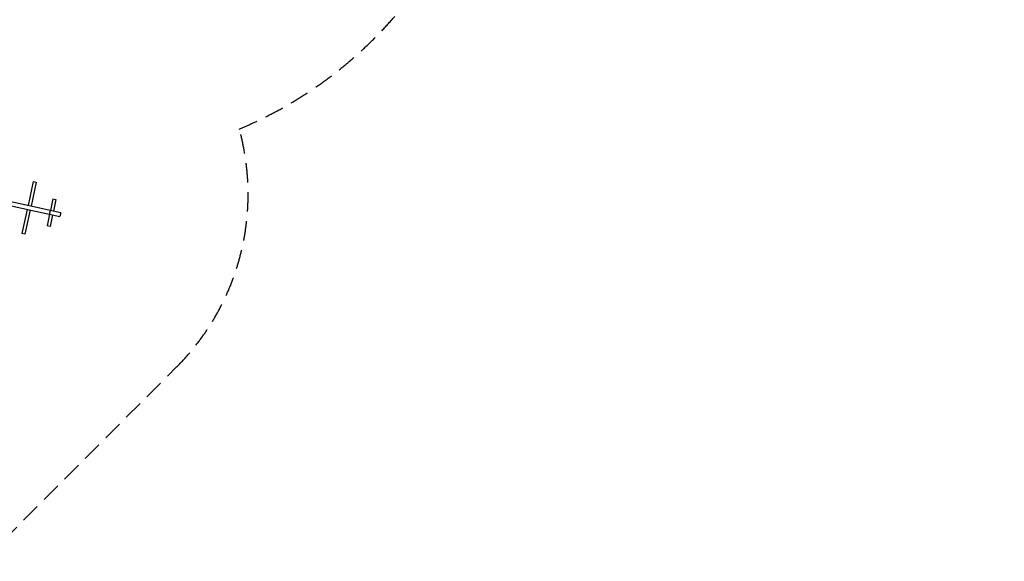
# Model space of a CAD drawing. Units: millimetres. Extents: x -7664 to 11152, y -7660 to 8204.
# Drawn here: x 4699 to 11152, y -5728 to -2181 of the extents above; entities that cross this region are included whole.
import ezdxf

# ---------------------------------------------------------------- set-up
doc = ezdxf.new("R2010")
doc.units = ezdxf.units.MM
doc.header["$LTSCALE"] = 20
doc.linetypes.add('HIDDEN', pattern=[9.525, 6.35, -3.175])
doc.layers.add('2d', color=230, linetype='Continuous')
doc.layers.add('EN-Safetyzone', color=93, linetype='HIDDEN')

msp = doc.modelspace()

# ---------------------------------------------------------------- linework, layer by layer
at = {"layer": '2d', "linetype": 'Continuous'}
for p, q in [((4788.1, -3239.4), (4753.5, -3398.1)), ((4807.7, -3243.6), (4773.1, -3402.4)), ((4788.1, -3239.4), (4807.7, -3243.6)), ((4968.1, -3444.9), (4547.3, -3353.2)), ((4916.6, -3354.4), (4900.1, -3430.1)), ((4916.6, -3354.4), (4936.1, -3358.6)), ((4541.9, -3377.6), (4962.8, -3469.3)), ((4936.1, -3358.6), (4919.6, -3434.3)), ((4748.2, -3422.6), (4713.6, -3581.4)), ((4767.7, -3426.8), (4733.1, -3585.6)), ((4894.8, -3454.5), (4878.3, -3530.2)), ((4895.1, -3454.6), (4900.4, -3430.2)), ((4914.3, -3458.8), (4897.8, -3534.5)), ((4968.1, -3444.9), (4962.8, -3469.3)), ((4897.8, -3534.5), (4878.3, -3530.2)), ((4733.1, -3585.6), (4713.6, -3581.4))]:
    msp.add_line(p, q, dxfattribs=at)
at = {"layer": 'EN-Safetyzone'}
msp.add_lwpolyline([(4454.8, -5727.6), (5727.6, -4454.8, 0.270169), (6138.2, -2896.5, 0.192711), (7596.3, -1464.2, 0.052792), (7830.1, -1251.9), (10152.4, -1251.9, 0.414214), (11152.4, -251.9), (11152.4, 251.8, 0.414214), (10152.4, 1251.8), (7826.6, 1251.8, 0.051362), (7598.9, 1458.3, 0.193316), (6138.2, 2896.5, 0.270172), (5727.6, 4454.8), (4454.8, 5727.6, 0.198113)], format="xyb", dxfattribs=at)

doc.saveas('drawing.dxf')
